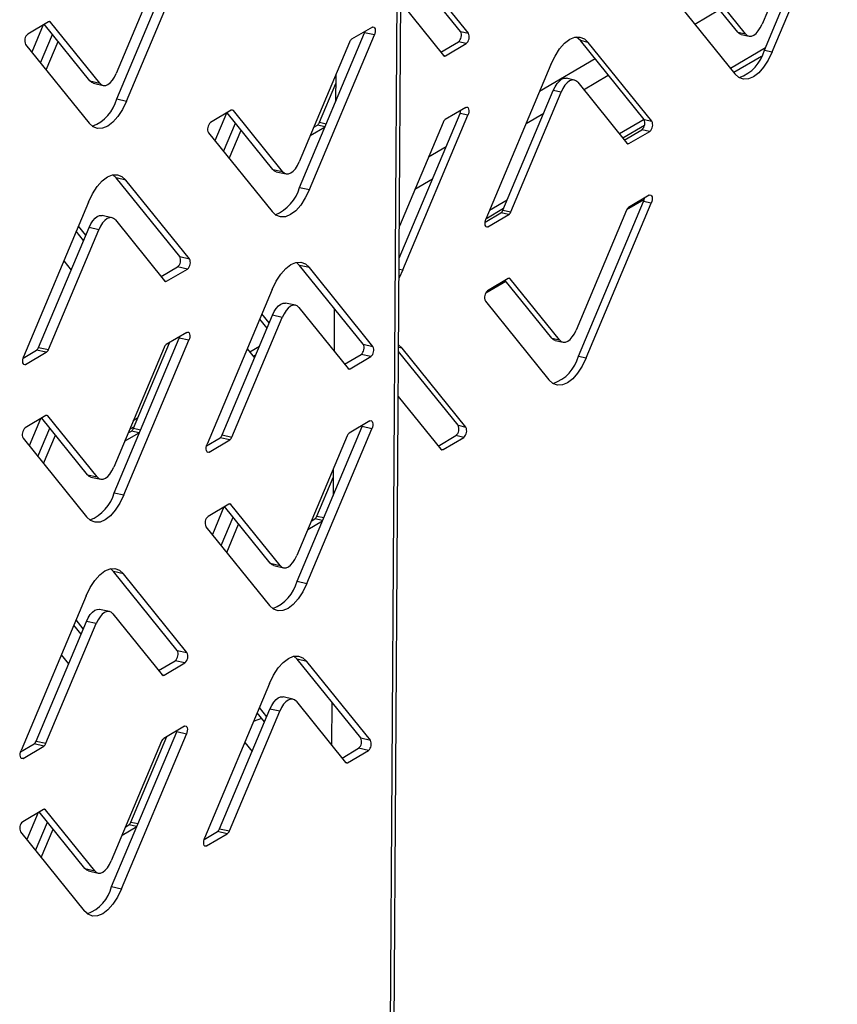
# Model space of a CAD drawing. Units: millimetres. Extents: x 0 to 4100, y 0 to 2871.
# Drawn here: x 3491 to 3551, y 1082 to 1154 of the extents above; entities that cross this region are included whole.
import ezdxf

# ---------------------------------------------------------------- set-up
doc = ezdxf.new("R2010")
doc.units = ezdxf.units.MM
doc.header["$LTSCALE"] = 10

msp = doc.modelspace()

# ---------------------------------------------------------------- linework, layer by layer
at = {"color": 7, "linetype": 'Continuous', "lineweight": 25}
for p, q in [((3516.049, 696.81), (3519.257, 1200.312)), ((3515.776, 696.46), (3518.984, 1199.962)), ((3545.571, 1151.531), (3550.329, 1162.839)), ((3546.142, 1151.405), (3550.9, 1162.713)), ((3549.084, 1162.189), (3545.399, 1153.434)), ((3498.183, 1147.961), (3502.941, 1159.268)), ((3498.898, 1147.803), (3503.656, 1159.111)), ((3501.839, 1158.587), (3498.155, 1149.832)), ((3523.911, 1152.765), (3519.261, 1158.523)), ((3523.339, 1152.891), (3518.989, 1158.278)), ((3543.615, 1152.844), (3540.206, 1157.065)), ((3544.186, 1152.718), (3540.586, 1157.176)), ((3538.762, 1155.552), (3543.412, 1149.794)), ((3518.968, 1155.003), (3522.087, 1151.141)), ((3493.191, 1153.599), (3491.674, 1152.704)), ((3492.804, 1153.37), (3491.97, 1151.39)), ((3496.227, 1149.273), (3492.882, 1153.416)), ((3496.942, 1149.116), (3493.341, 1153.574)), ((3492.609, 1150.599), (3493.482, 1152.673)), ((3511.562, 1141.49), (3516.321, 1152.798)), ((3512.277, 1141.333), (3517.035, 1152.641)), ((3516.888, 1153.215), (3515.371, 1152.32)), ((3516.321, 1152.798), (3516.356, 1152.902)), ((3517.035, 1152.641), (3516.321, 1152.798)), ((3523.339, 1152.891), (3523.911, 1152.765)), ((3543.615, 1152.844), (3544.186, 1152.718)), ((3543.87, 1152.675), (3544.441, 1152.549)), ((3491.518, 1151.95), (3496.167, 1146.192)), ((3493.02, 1150.09), (3493.893, 1152.164)), ((3515.218, 1152.117), (3511.534, 1143.362)), ((3521.896, 1151.378), (3523.183, 1152.137)), ((3522.238, 1151.117), (3523.755, 1152.011)), ((3523.755, 1152.011), (3523.183, 1152.137)), ((3532.683, 1152.098), (3532.112, 1152.224)), ((3536.761, 1146.467), (3532.112, 1152.224)), ((3537.333, 1146.341), (3532.683, 1152.098)), ((3545.644, 1151.707), (3543.086, 1150.197)), ((3545.571, 1151.531), (3546.142, 1151.405)), ((3529.953, 1150.488), (3525.195, 1139.18)), ((3545.357, 1151.074), (3543.34, 1149.884)), ((3514.211, 1149.724), (3514.199, 1147.755)), ((3496.227, 1149.273), (3496.942, 1149.116)), ((3496.482, 1149.104), (3497.197, 1148.947)), ((3513.018, 1146.254), (3514.207, 1149.08)), ((3531.654, 1149.344), (3531.083, 1149.47)), ((3531.909, 1149.175), (3535.509, 1144.717)), ((3526.44, 1139.829), (3530.124, 1148.585)), ((3527.012, 1139.704), (3530.696, 1148.459)), ((3530.696, 1148.459), (3530.124, 1148.585)), ((3498.183, 1147.961), (3498.898, 1147.803)), ((3506.57, 1147.128), (3505.053, 1146.233)), ((3506.214, 1146.918), (3505.365, 1144.9)), ((3509.606, 1142.803), (3506.261, 1146.946)), ((3510.321, 1142.646), (3506.721, 1147.104)), ((3518.849, 1136.314), (3523.301, 1146.893)), ((3523.725, 1147.342), (3522.208, 1146.447)), ((3523.873, 1146.767), (3523.301, 1146.893)), ((3506.004, 1144.109), (3506.877, 1146.183)), ((3522.056, 1146.244), (3518.864, 1138.659)), ((3519.114, 1135.46), (3523.873, 1146.767)), ((3536.762, 1146.466), (3534.957, 1145.401)), ((3536.761, 1146.467), (3537.333, 1146.341)), ((3504.897, 1145.48), (3509.547, 1139.722)), ((3506.414, 1143.601), (3507.287, 1145.675)), ((3512.34, 1145.277), (3513.425, 1145.917)), ((3512.599, 1145.893), (3512.865, 1146.05)), ((3536.794, 1146.022), (3535.21, 1145.087)), ((3535.318, 1144.954), (3536.606, 1145.713)), ((3535.66, 1144.692), (3537.177, 1145.587)), ((3537.177, 1145.587), (3536.606, 1145.713)), ((3509.606, 1142.803), (3510.321, 1142.646)), ((3509.861, 1142.634), (3510.576, 1142.477)), ((3498.146, 1142.191), (3497.913, 1142.416)), ((3498.861, 1142.033), (3498.146, 1142.191)), ((3502.796, 1136.433), (3498.146, 1142.191)), ((3503.51, 1136.276), (3498.861, 1142.033)), ((3511.562, 1141.49), (3512.277, 1141.333)), ((3496.131, 1140.423), (3491.372, 1129.115)), ((3526.746, 1140.557), (3525.454, 1139.795)), ((3531.965, 1129.161), (3536.723, 1140.469)), ((3532.536, 1129.035), (3537.295, 1140.343)), ((3535.501, 1139.869), (3536.769, 1140.617)), ((3537.147, 1140.918), (3535.63, 1140.023)), ((3537.295, 1140.343), (3536.723, 1140.469)), ((3525.135, 1138.946), (3526.288, 1139.626)), ((3526.487, 1139.941), (3525.194, 1139.179)), ((3526.859, 1139.5), (3526.288, 1139.626)), ((3526.44, 1139.829), (3527.012, 1139.704)), ((3535.478, 1139.82), (3531.794, 1131.064)), ((3497.832, 1139.279), (3497.117, 1139.436)), ((3498.087, 1139.11), (3501.687, 1134.652)), ((3525.342, 1138.605), (3526.859, 1139.5)), ((3492.475, 1129.796), (3496.159, 1138.551)), ((3493.189, 1129.638), (3496.873, 1138.394)), ((3495.767, 1137.62), (3495.231, 1138.284)), ((3495.928, 1138.002), (3495.392, 1138.666)), ((3496.873, 1138.394), (3496.159, 1138.551)), ((3494.318, 1136.114), (3494.854, 1135.45)), ((3502.796, 1136.433), (3503.51, 1136.276)), ((3501.432, 1134.967), (3502.64, 1135.679)), ((3501.838, 1134.627), (3503.354, 1135.522)), ((3503.354, 1135.522), (3502.64, 1135.679)), ((3511.569, 1135.786), (3511.335, 1136.011)), ((3512.283, 1135.629), (3511.569, 1135.786)), ((3516.218, 1130.029), (3511.569, 1135.786)), ((3516.933, 1129.871), (3512.283, 1135.629)), ((3519.114, 1135.46), (3518.84, 1134.89)), ((3525.183, 1133.782), (3526.643, 1134.643)), ((3526.829, 1134.831), (3525.313, 1133.936)), ((3530.009, 1130.474), (3526.6, 1134.695)), ((3530.58, 1130.348), (3526.98, 1134.806)), ((3509.553, 1134.018), (3504.795, 1122.71)), ((3525.157, 1133.182), (3529.806, 1127.425)), ((3511.254, 1132.874), (3510.539, 1133.032)), ((3511.509, 1132.705), (3515.109, 1128.247)), ((3514.102, 1132.649), (3514.083, 1129.518)), ((3505.897, 1123.391), (3509.581, 1132.147)), ((3506.611, 1123.234), (3510.296, 1131.989)), ((3509.184, 1131.202), (3508.648, 1131.866)), ((3509.345, 1131.585), (3508.809, 1132.249)), ((3510.296, 1131.989), (3509.581, 1132.147)), ((3498, 1119.167), (3502.758, 1130.475)), ((3498.714, 1119.009), (3503.472, 1130.317)), ((3503.325, 1130.892), (3501.808, 1129.997)), ((3502.758, 1130.475), (3502.793, 1130.578)), ((3503.472, 1130.317), (3502.758, 1130.475)), ((3530.009, 1130.474), (3530.58, 1130.348)), ((3530.264, 1130.305), (3530.836, 1130.179)), ((3491.337, 1129.011), (3492.322, 1129.592)), ((3493.037, 1129.435), (3492.322, 1129.592)), ((3492.475, 1129.796), (3493.189, 1129.638)), ((3501.656, 1129.794), (3497.972, 1121.038)), ((3499.412, 1123.884), (3502.043, 1130.135)), ((3507.734, 1129.696), (3508.271, 1129.032)), ((3508.621, 1129.864), (3507.929, 1129.456)), ((3516.218, 1130.029), (3516.933, 1129.871)), ((3518.809, 1129.978), (3519.078, 1129.729)), ((3523.727, 1123.971), (3519.078, 1129.729)), ((3491.52, 1128.54), (3493.037, 1129.435)), ((3508.361, 1129.248), (3508.182, 1129.142)), ((3514.855, 1128.562), (3516.062, 1129.275)), ((3515.26, 1128.223), (3516.777, 1129.117)), ((3516.777, 1129.117), (3516.062, 1129.275)), ((3523.156, 1124.097), (3518.806, 1129.484)), ((3531.965, 1129.161), (3532.536, 1129.035)), ((3518.785, 1126.209), (3521.904, 1122.347)), ((3493.007, 1124.805), (3491.49, 1123.91)), ((3492.62, 1124.577), (3491.787, 1122.596)), ((3496.044, 1120.48), (3492.698, 1124.622)), ((3496.758, 1120.322), (3493.158, 1124.78)), ((3499.718, 1124.612), (3499.395, 1124.421)), ((3492.426, 1121.805), (3493.299, 1123.879)), ((3499.459, 1123.996), (3499.136, 1123.805)), ((3511.379, 1112.696), (3516.137, 1124.004)), ((3512.093, 1112.539), (3516.852, 1123.847)), ((3516.704, 1124.422), (3515.187, 1123.527)), ((3516.137, 1124.004), (3516.173, 1124.108)), ((3516.852, 1123.847), (3516.137, 1124.004)), ((3523.156, 1124.097), (3523.727, 1123.971)), ((3491.334, 1123.156), (3495.984, 1117.399)), ((3492.836, 1121.296), (3493.709, 1123.371)), ((3498.766, 1122.926), (3499.831, 1123.555)), ((3499.025, 1123.542), (3499.26, 1123.681)), ((3499.831, 1123.555), (3499.26, 1123.681)), ((3499.852, 1123.569), (3499.831, 1123.555)), ((3504.759, 1122.606), (3505.745, 1123.188)), ((3506.459, 1123.03), (3505.745, 1123.188)), ((3505.897, 1123.391), (3506.611, 1123.234)), ((3515.035, 1123.323), (3511.351, 1114.568)), ((3521.712, 1122.584), (3523, 1123.344)), ((3522.055, 1122.323), (3523.571, 1123.218)), ((3523.571, 1123.218), (3523, 1123.344)), ((3504.942, 1122.135), (3506.459, 1123.03)), ((3514.028, 1120.93), (3514.015, 1118.962)), ((3496.044, 1120.48), (3496.758, 1120.322)), ((3496.299, 1120.311), (3497.013, 1120.153)), ((3512.834, 1117.46), (3514.024, 1120.286)), ((3498, 1119.167), (3498.714, 1119.009)), ((3506.386, 1118.334), (3504.869, 1117.44)), ((3506.031, 1118.125), (3505.182, 1116.106)), ((3509.423, 1114.009), (3506.077, 1118.152)), ((3510.137, 1113.852), (3506.537, 1118.31)), ((3505.82, 1115.315), (3506.693, 1117.389)), ((3504.714, 1116.686), (3509.363, 1110.928)), ((3506.231, 1114.807), (3507.104, 1116.881)), ((3512.157, 1116.483), (3513.242, 1117.124)), ((3512.416, 1117.1), (3512.682, 1117.256)), ((3509.423, 1114.009), (3510.137, 1113.852)), ((3509.678, 1113.84), (3510.392, 1113.683)), ((3497.963, 1113.397), (3497.729, 1113.622)), ((3498.677, 1113.24), (3497.963, 1113.397)), ((3502.613, 1107.639), (3497.963, 1113.397)), ((3503.327, 1107.482), (3498.677, 1113.24)), ((3511.379, 1112.696), (3512.093, 1112.539)), ((3495.947, 1111.629), (3491.189, 1100.321)), ((3497.648, 1110.485), (3496.934, 1110.642)), ((3497.903, 1110.316), (3501.503, 1105.858)), ((3492.291, 1101.002), (3495.975, 1109.757)), ((3493.006, 1100.845), (3496.69, 1109.6)), ((3495.584, 1108.826), (3495.047, 1109.49)), ((3495.744, 1109.209), (3495.208, 1109.873)), ((3496.69, 1109.6), (3495.975, 1109.757)), ((3494.134, 1107.32), (3494.67, 1106.656)), ((3502.613, 1107.639), (3503.327, 1107.482)), ((3501.249, 1106.173), (3502.457, 1106.886)), ((3501.654, 1105.833), (3503.171, 1106.728)), ((3503.171, 1106.728), (3502.457, 1106.886)), ((3511.385, 1106.992), (3511.152, 1107.217)), ((3512.1, 1106.835), (3511.385, 1106.992)), ((3516.035, 1101.235), (3511.385, 1106.992)), ((3516.749, 1101.077), (3512.1, 1106.835)), ((3509.37, 1105.224), (3504.611, 1093.916)), ((3511.07, 1104.08), (3510.356, 1104.238)), ((3511.326, 1103.911), (3514.926, 1099.453)), ((3513.919, 1103.855), (3513.899, 1100.724)), ((3505.713, 1094.597), (3509.398, 1103.353)), ((3506.428, 1094.44), (3510.112, 1103.195)), ((3509, 1102.408), (3508.464, 1103.073)), ((3509.161, 1102.791), (3508.625, 1103.455)), ((3510.112, 1103.195), (3509.398, 1103.353)), ((3497.816, 1090.373), (3502.575, 1101.681)), ((3498.531, 1090.216), (3503.289, 1101.523)), ((3503.142, 1102.098), (3501.625, 1101.203)), ((3502.575, 1101.681), (3502.61, 1101.785)), ((3503.289, 1101.523), (3502.575, 1101.681)), ((3491.153, 1100.217), (3492.139, 1100.799)), ((3492.853, 1100.641), (3492.139, 1100.799)), ((3492.291, 1101.002), (3493.006, 1100.845)), ((3501.472, 1101), (3497.788, 1092.244)), ((3499.229, 1095.09), (3501.859, 1101.342)), ((3507.551, 1100.903), (3508.087, 1100.239)), ((3516.035, 1101.235), (3516.749, 1101.077)), ((3491.336, 1099.746), (3492.853, 1100.641)), ((3514.671, 1099.768), (3515.879, 1100.481)), ((3515.077, 1099.429), (3516.593, 1100.324)), ((3516.593, 1100.324), (3515.879, 1100.481)), ((3492.824, 1096.011), (3491.307, 1095.116)), ((3492.437, 1095.783), (3491.603, 1093.802)), ((3495.86, 1091.686), (3492.515, 1095.829)), ((3496.575, 1091.529), (3492.975, 1095.986)), ((3492.242, 1093.011), (3493.115, 1095.085)), ((3491.151, 1094.362), (3495.8, 1088.605)), ((3492.653, 1092.503), (3493.526, 1094.577)), ((3498.583, 1094.132), (3499.648, 1094.761)), ((3498.842, 1094.748), (3499.076, 1094.887)), ((3499.648, 1094.761), (3499.076, 1094.887)), ((3499.669, 1094.775), (3499.648, 1094.761)), ((3504.576, 1093.813), (3505.561, 1094.394)), ((3506.275, 1094.236), (3505.561, 1094.394)), ((3505.713, 1094.597), (3506.428, 1094.44)), ((3504.759, 1093.342), (3506.275, 1094.236)), ((3495.86, 1091.686), (3496.575, 1091.529)), ((3496.115, 1091.517), (3496.83, 1091.359)), ((3497.816, 1090.373), (3498.531, 1090.216))]:
    msp.add_line(p, q, dxfattribs=at)
at = {"color": 8, "linetype": 'Continuous', "lineweight": 25}
for p, q in [((3540.472, 1153.435), (3542.277, 1154.5)), ((3493.341, 1153.574), (3493.202, 1153.605)), ((3522.078, 1151.152), (3522.238, 1151.117)), ((3533.185, 1150.896), (3529.114, 1148.494)), ((3532.342, 1148.638), (3534.148, 1149.703)), ((3506.721, 1147.104), (3506.581, 1147.134)), ((3528.129, 1146.153), (3529.422, 1146.915)), ((3513.018, 1146.254), (3513.52, 1146.143)), ((3513.429, 1145.926), (3512.865, 1146.05)), ((3535.501, 1144.728), (3535.66, 1144.692)), ((3522.277, 1144.461), (3520.985, 1143.698)), ((3519.999, 1141.356), (3521.292, 1142.119)), ((3525.184, 1138.64), (3525.342, 1138.605)), ((3518.844, 1135.519), (3519.114, 1135.46)), ((3501.678, 1134.662), (3501.838, 1134.627)), ((3526.98, 1134.806), (3526.841, 1134.837)), ((3519.078, 1129.729), (3518.808, 1129.788)), ((3491.361, 1128.575), (3491.52, 1128.54)), ((3515.1, 1128.258), (3515.26, 1128.223)), ((3493.158, 1124.78), (3493.019, 1124.811)), ((3499.412, 1123.884), (3499.936, 1123.769)), ((3521.895, 1122.358), (3522.055, 1122.323)), ((3504.783, 1122.17), (3504.942, 1122.135)), ((3506.537, 1118.31), (3506.398, 1118.341)), ((3512.834, 1117.46), (3513.337, 1117.349)), ((3513.246, 1117.132), (3512.682, 1117.256)), ((3501.495, 1105.869), (3501.654, 1105.833)), ((3491.178, 1099.781), (3491.336, 1099.746)), ((3514.917, 1099.464), (3515.077, 1099.429)), ((3492.975, 1095.986), (3492.835, 1096.017)), ((3499.229, 1095.09), (3499.753, 1094.975)), ((3504.6, 1093.377), (3504.759, 1093.342))]:
    msp.add_line(p, q, dxfattribs=at)
at = {"color": 7, "linetype": 'Continuous', "lineweight": 25, "flags": 128}
for points in [[(3544.186, 1152.718), (3544.315, 1152.601), (3544.462, 1152.545), (3544.623, 1152.551), (3544.79, 1152.62), (3544.957, 1152.749), (3545.119, 1152.932), (3545.268, 1153.164), (3545.399, 1153.434)], [(3516.888, 1153.215), (3516.95, 1153.235), (3517.006, 1153.22), (3517.052, 1153.171), (3517.084, 1153.092), (3517.099, 1152.99), (3517.095, 1152.874), (3517.073, 1152.754), (3517.035, 1152.641)], [(3543.87, 1152.675), (3543.743, 1152.727), (3543.615, 1152.844)], [(3529.953, 1150.488), (3530.248, 1151.096), (3530.584, 1151.616), (3530.948, 1152.029), (3531.325, 1152.319), (3531.701, 1152.474), (3532.062, 1152.488), (3532.394, 1152.361), (3532.683, 1152.098)], [(3532.112, 1152.224), (3531.822, 1152.487), (3531.813, 1152.493)], [(3546.142, 1151.405), (3545.847, 1150.797), (3545.511, 1150.276), (3545.148, 1149.863), (3544.77, 1149.574), (3544.394, 1149.419), (3544.033, 1149.405), (3543.702, 1149.531), (3543.412, 1149.794)], [(3496.942, 1149.116), (3497.07, 1148.999), (3497.218, 1148.943), (3497.378, 1148.949), (3497.545, 1149.018), (3497.713, 1149.147), (3497.874, 1149.33), (3498.024, 1149.562), (3498.155, 1149.832)], [(3496.482, 1149.104), (3496.356, 1149.157), (3496.227, 1149.273)], [(3530.124, 1148.585), (3530.256, 1148.855), (3530.405, 1149.086), (3530.566, 1149.27), (3530.734, 1149.399), (3530.901, 1149.468), (3531.061, 1149.474), (3531.083, 1149.47)], [(3531.909, 1149.175), (3531.78, 1149.292), (3531.633, 1149.348), (3531.473, 1149.342), (3531.305, 1149.273), (3531.138, 1149.144), (3530.976, 1148.961), (3530.827, 1148.729), (3530.696, 1148.459)], [(3498.898, 1147.803), (3498.602, 1147.195), (3498.266, 1146.675), (3497.903, 1146.262), (3497.526, 1145.972), (3497.15, 1145.817), (3496.789, 1145.803), (3496.457, 1145.929), (3496.167, 1146.192)], [(3523.301, 1146.893), (3523.339, 1147.007), (3523.361, 1147.127), (3523.361, 1147.127)], [(3523.725, 1147.342), (3523.787, 1147.362), (3523.844, 1147.347), (3523.89, 1147.298), (3523.922, 1147.219), (3523.936, 1147.117), (3523.933, 1147.001), (3523.911, 1146.881), (3523.873, 1146.767)], [(3510.321, 1142.646), (3510.45, 1142.529), (3510.597, 1142.473), (3510.757, 1142.479), (3510.925, 1142.548), (3511.092, 1142.676), (3511.254, 1142.86), (3511.403, 1143.091), (3511.534, 1143.362)], [(3509.861, 1142.634), (3509.735, 1142.686), (3509.606, 1142.803)], [(3496.131, 1140.423), (3496.426, 1141.031), (3496.762, 1141.551), (3497.125, 1141.964), (3497.502, 1142.254), (3497.878, 1142.409), (3498.239, 1142.423), (3498.571, 1142.296), (3498.861, 1142.033)], [(3512.277, 1141.333), (3511.981, 1140.725), (3511.646, 1140.204), (3511.282, 1139.791), (3510.905, 1139.502), (3510.529, 1139.347), (3510.168, 1139.332), (3509.836, 1139.459), (3509.547, 1139.722)], [(3536.723, 1140.469), (3536.761, 1140.583), (3536.783, 1140.703), (3536.783, 1140.703)], [(3537.147, 1140.918), (3537.209, 1140.938), (3537.266, 1140.923), (3537.312, 1140.874), (3537.344, 1140.795), (3537.359, 1140.693), (3537.355, 1140.577), (3537.333, 1140.457), (3537.295, 1140.343)], [(3496.159, 1138.551), (3496.29, 1138.821), (3496.439, 1139.053), (3496.601, 1139.236), (3496.768, 1139.365), (3496.936, 1139.434), (3497.096, 1139.44), (3497.117, 1139.436)], [(3498.087, 1139.11), (3497.958, 1139.227), (3497.81, 1139.283), (3497.65, 1139.276), (3497.483, 1139.208), (3497.315, 1139.079), (3497.154, 1138.895), (3497.004, 1138.664), (3496.873, 1138.394)], [(3525.342, 1138.605), (3525.28, 1138.585), (3525.224, 1138.6), (3525.177, 1138.65), (3525.146, 1138.729), (3525.131, 1138.83), (3525.135, 1138.946), (3525.157, 1139.066), (3525.195, 1139.18)], [(3509.553, 1134.018), (3509.848, 1134.626), (3510.184, 1135.147), (3510.548, 1135.56), (3510.925, 1135.849), (3511.301, 1136.004), (3511.662, 1136.018), (3511.993, 1135.892), (3512.283, 1135.629)], [(3509.581, 1132.147), (3509.712, 1132.417), (3509.862, 1132.648), (3510.023, 1132.832), (3510.191, 1132.96), (3510.358, 1133.029), (3510.518, 1133.036), (3510.539, 1133.032)], [(3511.509, 1132.705), (3511.38, 1132.822), (3511.233, 1132.878), (3511.072, 1132.872), (3510.905, 1132.803), (3510.738, 1132.674), (3510.576, 1132.491), (3510.427, 1132.259), (3510.296, 1131.989)], [(3530.58, 1130.348), (3530.709, 1130.232), (3530.857, 1130.175), (3531.017, 1130.182), (3531.184, 1130.25), (3531.352, 1130.379), (3531.513, 1130.563), (3531.663, 1130.794), (3531.794, 1131.064)], [(3503.325, 1130.892), (3503.387, 1130.912), (3503.444, 1130.897), (3503.49, 1130.847), (3503.522, 1130.769), (3503.536, 1130.667), (3503.532, 1130.551), (3503.511, 1130.431), (3503.472, 1130.317)], [(3530.264, 1130.305), (3530.138, 1130.357), (3530.009, 1130.474)], [(3491.52, 1128.54), (3491.458, 1128.52), (3491.401, 1128.535), (3491.355, 1128.584), (3491.323, 1128.663), (3491.309, 1128.765), (3491.312, 1128.881), (3491.334, 1129.001), (3491.372, 1129.115)], [(3532.536, 1129.035), (3532.241, 1128.427), (3531.905, 1127.907), (3531.542, 1127.494), (3531.165, 1127.204), (3530.789, 1127.049), (3530.428, 1127.035), (3530.096, 1127.162), (3529.806, 1127.425)], [(3516.704, 1124.422), (3516.766, 1124.442), (3516.823, 1124.426), (3516.869, 1124.377), (3516.901, 1124.298), (3516.915, 1124.197), (3516.912, 1124.081), (3516.89, 1123.961), (3516.852, 1123.847)], [(3504.942, 1122.135), (3504.88, 1122.115), (3504.823, 1122.131), (3504.777, 1122.18), (3504.745, 1122.259), (3504.731, 1122.36), (3504.735, 1122.476), (3504.757, 1122.596), (3504.795, 1122.71)], [(3496.758, 1120.322), (3496.887, 1120.205), (3497.034, 1120.149), (3497.195, 1120.156), (3497.362, 1120.224), (3497.53, 1120.353), (3497.691, 1120.537), (3497.84, 1120.768), (3497.972, 1121.038)], [(3496.299, 1120.311), (3496.172, 1120.363), (3496.044, 1120.48)], [(3498.714, 1119.009), (3498.419, 1118.401), (3498.083, 1117.881), (3497.72, 1117.468), (3497.343, 1117.178), (3496.966, 1117.023), (3496.605, 1117.009), (3496.274, 1117.136), (3495.984, 1117.399)], [(3510.137, 1113.852), (3510.266, 1113.735), (3510.413, 1113.679), (3510.574, 1113.685), (3510.741, 1113.754), (3510.909, 1113.883), (3511.07, 1114.066), (3511.219, 1114.298), (3511.351, 1114.568)], [(3509.678, 1113.84), (3509.552, 1113.892), (3509.423, 1114.009)], [(3495.947, 1111.629), (3496.243, 1112.237), (3496.578, 1112.757), (3496.942, 1113.17), (3497.319, 1113.46), (3497.695, 1113.615), (3498.056, 1113.629), (3498.388, 1113.502), (3498.677, 1113.24)], [(3512.093, 1112.539), (3511.798, 1111.931), (3511.462, 1111.41), (3511.099, 1110.997), (3510.722, 1110.708), (3510.345, 1110.553), (3509.985, 1110.539), (3509.653, 1110.665), (3509.363, 1110.928)], [(3495.975, 1109.757), (3496.107, 1110.028), (3496.256, 1110.259), (3496.417, 1110.443), (3496.585, 1110.571), (3496.752, 1110.64), (3496.913, 1110.646), (3496.934, 1110.642)], [(3497.903, 1110.316), (3497.774, 1110.433), (3497.627, 1110.489), (3497.467, 1110.483), (3497.299, 1110.414), (3497.132, 1110.285), (3496.97, 1110.102), (3496.821, 1109.87), (3496.69, 1109.6)], [(3509.37, 1105.224), (3509.665, 1105.832), (3510.001, 1106.353), (3510.364, 1106.766), (3510.741, 1107.055), (3511.117, 1107.21), (3511.478, 1107.225), (3511.81, 1107.098), (3512.1, 1106.835)], [(3509.398, 1103.353), (3509.529, 1103.623), (3509.678, 1103.854), (3509.84, 1104.038), (3510.007, 1104.167), (3510.175, 1104.235), (3510.335, 1104.242), (3510.356, 1104.238)], [(3511.326, 1103.911), (3511.197, 1104.028), (3511.049, 1104.084), (3510.889, 1104.078), (3510.722, 1104.009), (3510.554, 1103.88), (3510.393, 1103.697), (3510.243, 1103.466), (3510.112, 1103.195)], [(3508.789, 1102.671), (3508.245, 1102.455), (3508.19, 1102.422)], [(3503.142, 1102.098), (3503.204, 1102.118), (3503.26, 1102.103), (3503.306, 1102.054), (3503.338, 1101.975), (3503.353, 1101.873), (3503.349, 1101.757), (3503.327, 1101.637), (3503.289, 1101.523)], [(3491.336, 1099.746), (3491.274, 1099.726), (3491.218, 1099.742), (3491.171, 1099.791), (3491.14, 1099.87), (3491.125, 1099.971), (3491.129, 1100.087), (3491.151, 1100.207), (3491.189, 1100.321)], [(3504.759, 1093.342), (3504.697, 1093.322), (3504.64, 1093.337), (3504.594, 1093.386), (3504.562, 1093.465), (3504.547, 1093.567), (3504.551, 1093.683), (3504.573, 1093.803), (3504.611, 1093.916)], [(3496.575, 1091.529), (3496.703, 1091.412), (3496.851, 1091.355), (3497.011, 1091.362), (3497.178, 1091.431), (3497.346, 1091.559), (3497.508, 1091.743), (3497.657, 1091.974), (3497.788, 1092.244)], [(3496.115, 1091.517), (3495.989, 1091.569), (3495.86, 1091.686)], [(3498.531, 1090.216), (3498.235, 1089.607), (3497.9, 1089.087), (3497.536, 1088.674), (3497.159, 1088.385), (3496.783, 1088.23), (3496.422, 1088.215), (3496.09, 1088.342), (3495.8, 1088.605)]]:
    msp.add_lwpolyline(points, dxfattribs=at)
at = {"color": 7, "linetype": 'Continuous', "lineweight": 25}
for centre, radius, start, end in [((3493.253, 1153.509), 0.11, 36.52909, 125.04694), ((3492.087, 1152.225), 0.632, 130.81682, 205.80925), ((3522.77, 1152.616), 0.632, 310.81682, 25.80925), ((3523.342, 1152.49), 0.632, 310.81682, 25.80925), ((3515.621, 1151.974), 0.427, 125.85964, 160.4666), ((3522.175, 1151.206), 0.11, 216.52909, 305.04694), ((3542.808, 1152.228), 2.849, 288.47539, 345.84195), ((3495.343, 1148.707), 2.936, 291.11988, 345.28328), ((3506.633, 1147.038), 0.11, 36.52909, 125.04694), ((3505.466, 1145.755), 0.632, 130.81682, 205.80925), ((3512.615, 1146.397), 0.427, 305.85964, 340.4666), ((3522.459, 1146.101), 0.427, 125.85964, 160.4666), ((3536.192, 1146.192), 0.632, 310.81682, 25.80925), ((3536.764, 1146.066), 0.632, 310.81682, 25.80925), ((3535.597, 1144.782), 0.11, 216.52909, 305.04694), ((3508.722, 1142.236), 2.936, 291.11988, 345.28328), ((3526.037, 1139.972), 0.427, 305.85964, 340.4666), ((3526.609, 1139.846), 0.427, 305.85964, 340.4666), ((3535.881, 1139.677), 0.427, 125.85964, 160.4666), ((3502.227, 1136.158), 0.632, 310.81682, 25.80925), ((3502.941, 1136.001), 0.632, 310.81682, 25.80925), ((3501.775, 1134.717), 0.11, 216.52909, 305.04694), ((3526.892, 1134.741), 0.11, 36.52909, 125.04694), ((3525.726, 1133.457), 0.632, 130.81682, 205.80925), ((3492.072, 1129.939), 0.427, 305.85964, 340.4666), ((3492.786, 1129.781), 0.427, 305.85964, 340.4666), ((3502.059, 1129.651), 0.427, 125.85964, 160.4666), ((3515.649, 1129.753), 0.632, 310.81682, 25.80925), ((3516.364, 1129.596), 0.632, 310.81682, 25.80925), ((3529.202, 1129.858), 2.849, 288.47539, 345.84195), ((3515.197, 1128.312), 0.11, 216.52909, 305.04694), ((3493.07, 1124.715), 0.11, 36.52909, 125.04694), ((3491.904, 1123.431), 0.632, 130.81682, 205.80925), ((3499.009, 1124.027), 0.427, 305.85964, 340.4666), ((3522.587, 1123.822), 0.632, 310.81682, 25.80925), ((3523.158, 1123.696), 0.632, 310.81682, 25.80925), ((3505.494, 1123.534), 0.427, 305.85964, 340.4666), ((3506.209, 1123.377), 0.427, 305.85964, 340.4666), ((3515.438, 1123.18), 0.427, 125.85964, 160.4666), ((3521.992, 1122.412), 0.11, 216.52909, 305.04694), ((3495.16, 1119.913), 2.936, 291.11988, 345.28328), ((3506.449, 1118.245), 0.11, 36.52909, 125.04694), ((3505.283, 1116.961), 0.632, 130.81682, 205.80925), ((3512.432, 1117.603), 0.427, 305.85964, 340.4666), ((3508.539, 1113.442), 2.936, 291.11988, 345.28328), ((3502.043, 1107.364), 0.632, 310.81682, 25.80925), ((3502.758, 1107.207), 0.632, 310.81682, 25.80925), ((3501.591, 1105.923), 0.11, 216.52909, 305.04694), ((3491.888, 1101.145), 0.427, 305.85964, 340.4666), ((3492.603, 1100.987), 0.427, 305.85964, 340.4666), ((3501.875, 1100.857), 0.427, 125.85964, 160.4666), ((3515.466, 1100.959), 0.632, 310.81682, 25.80925), ((3516.18, 1100.802), 0.632, 310.81682, 25.80925), ((3515.014, 1099.518), 0.11, 216.52909, 305.04694), ((3492.887, 1095.921), 0.11, 36.52909, 125.04694), ((3491.72, 1094.638), 0.632, 130.81682, 205.80925), ((3498.826, 1095.233), 0.427, 305.85964, 340.4666), ((3505.311, 1094.74), 0.427, 305.85964, 340.4666), ((3506.025, 1094.583), 0.427, 305.85964, 340.4666), ((3494.976, 1091.119), 2.936, 291.11988, 345.28328)]:
    msp.add_arc(centre, radius, start, end, dxfattribs=at)

doc.saveas('drawing.dxf')
